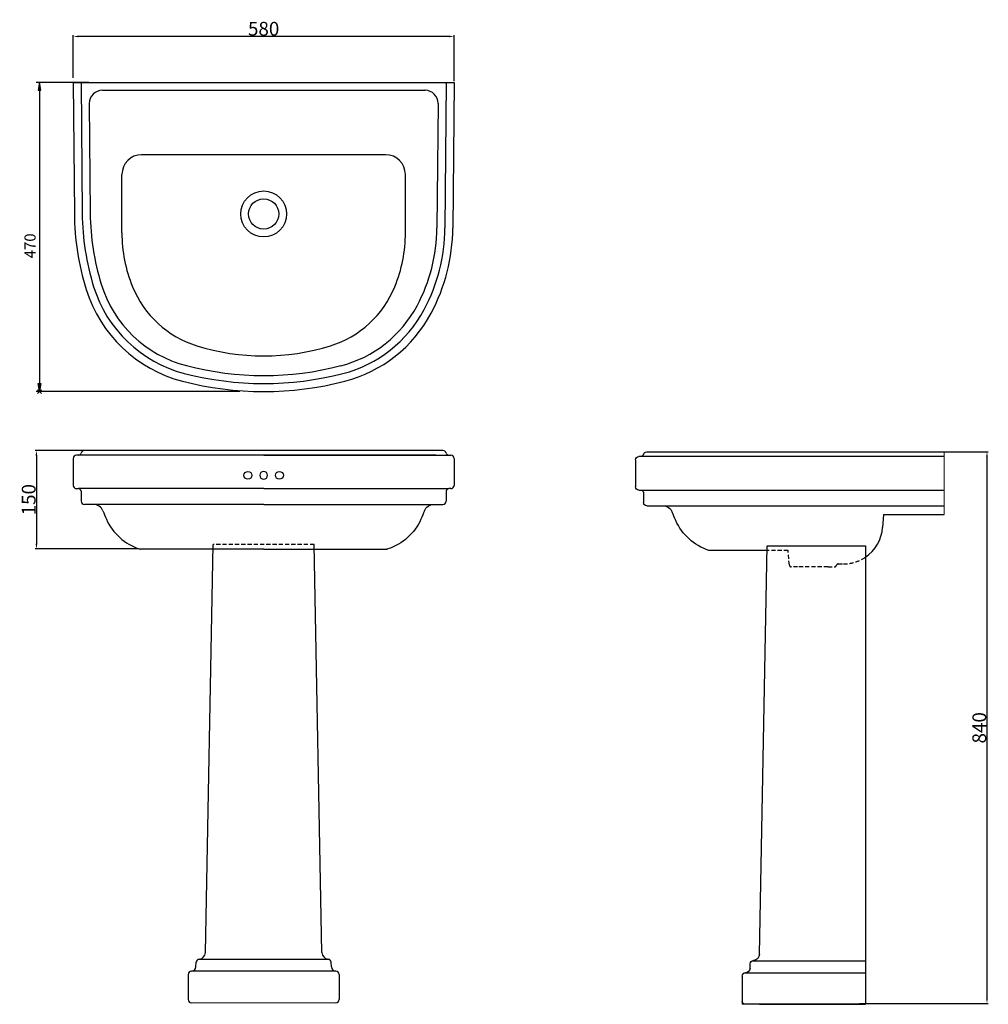
# Model space of a CAD drawing. Extents: x 2946 to 4421, y -630 to 868.
import ezdxf

# ---------------------------------------------------------------- set-up
doc = ezdxf.new("R2010")
doc.units = 0
doc.header["$MEASUREMENT"] = 0
doc.linetypes.add('AI9-LType1', pattern=[9.525, 6.35, -3.175])
for name, color, linetype in [('const lines', 253, 'Continuous'), ('CONST_LINES', 253, 'Continuous'), ('DIM', 7, 'Continuous'), ('Furniture', 7, 'Continuous')]:
    doc.layers.add(name, color=color, linetype=linetype)
doc.styles.get("Standard").update_dxf_attribs({"font": 'arial.ttf'})
doc.dimstyles.new('30', dxfattribs={"dimtxt": 21, "dimasz": 8, "dimexe": 2, "dimexo": 2, "dimgap": 1, "dimtad": 1, "dimrnd": 1, "dimdsep": 46, "dimtxsty": 'Standard', "dimcen": 10, "dimazin": 2, "dimtfac": 1, "dimtofl": 0, "dimtmove": 0, "dimatfit": 3, "dimfxl": 0, "dimtolj": 1, "dimtzin": 0, "dimarcsym": 0})

# ---------------------------------------------------------------- blocks, each defined once
blk = doc.blocks.new('*D0')
at = {"layer": 'DEFPOINTS', "color": 0, "lineweight": 0}
for p in [(3054.3, 212.6), (2971.3, 62.9), (3128.5, 62.9)]:
    blk.add_point(p, dxfattribs=at)
at = {"layer": 'DIM', "color": 0, "lineweight": -2}
for p, q in [((3052.3, 212.6), (2969.3, 212.6)), ((2971.3, 204.6), (2971.3, 70.9)), ((3126.5, 62.9), (2969.3, 62.9))]:
    blk.add_line(p, q, dxfattribs=at)
at = {"layer": 'DIM', "color": 0, "lineweight": 0}
for points in [[(2969.9, 204.6), (2972.6, 204.6), (2971.3, 212.6)], [(2969.9, 70.9), (2972.6, 70.9), (2971.3, 62.9)]]:
    blk.add_solid(points, dxfattribs=at)
at = {"layer": 'DIM', "color": 0, "insert": (2959.5, 137.8), "char_height": 21, "attachment_point": 5, "rotation": 90}
blk.add_mtext('\\A1;150', dxfattribs=at)
blk = doc.blocks.new('*D1')
at = {"layer": 'DEFPOINTS', "color": 0, "lineweight": 0}
for p in [(4305.8, 210.6), (4222.6, -629.3), (4418.5, -629.3)]:
    blk.add_point(p, dxfattribs=at)
at = {"layer": 'DIM', "color": 0, "lineweight": -2}
for p, q in [((4307.8, 210.6), (4420.5, 210.6)), ((4418.5, 202.6), (4418.5, -621.3)), ((4224.6, -629.3), (4420.5, -629.3))]:
    blk.add_line(p, q, dxfattribs=at)
at = {"layer": 'DIM', "color": 0, "lineweight": 0}
for points in [[(4417.2, 202.6), (4419.8, 202.6), (4418.5, 210.6)], [(4417.2, -621.3), (4419.8, -621.3), (4418.5, -629.3)]]:
    blk.add_solid(points, dxfattribs=at)
at = {"layer": 'DIM', "color": 0, "insert": (4406.8, -209.4), "char_height": 21, "attachment_point": 5, "rotation": 90}
blk.add_mtext('\\A1;840', dxfattribs=at)
blk = doc.blocks.new('AI9-BLK46')
at = {"layer": 'DIM', "color": 4}
for p, q in [((2.828423, 2.831352), (-2.828423, -2.831352)), ((2.828423, -2.831352), (-2.828423, 2.831352))]:
    blk.add_line(p, q, dxfattribs=at)
blk = doc.blocks.new('*D3')
at = {"layer": 'DEFPOINTS', "color": 0, "lineweight": 0}
for p in [(3027.2, 842.9), (3027.2, 777.9), (3607.2, 772.9)]:
    blk.add_point(p, dxfattribs=at)
at = {"layer": 'DIM', "color": 0, "lineweight": -2}
for p, q in [((3027.2, 779.9), (3027.2, 844.9)), ((3599.2, 842.9), (3035.2, 842.9)), ((3607.2, 774.9), (3607.2, 844.9))]:
    blk.add_line(p, q, dxfattribs=at)
at = {"layer": 'DIM', "color": 0, "lineweight": 0}
for points in [[(3035.2, 844.2), (3035.2, 841.6), (3027.2, 842.9)], [(3599.2, 844.2), (3599.2, 841.6), (3607.2, 842.9)]]:
    blk.add_solid(points, dxfattribs=at)
at = {"layer": 'DIM', "color": 0, "insert": (3317.2, 854.6), "char_height": 21, "attachment_point": 5}
blk.add_mtext('\\A1;580', dxfattribs=at)

msp = doc.modelspace()

# ---------------------------------------------------------------- hatches: boundary and pattern name
at = {"layer": 'DIM'}
for points in [[(2973.898, 760.882), (2977.898, 760.882), (2975.898, 772.894)], [(2973.898, 314.426), (2977.898, 314.426), (2975.898, 302.413)]]:
    msp.add_hatch(color=0, dxfattribs=at).paths.add_polyline_path(points)

# ---------------------------------------------------------------- linework, layer by layer
at = {"color": 0}
for p, q in [((3027.232, 772.894), (3607.232, 772.894)), ((3027.232, 772.894), (3028.97, 573.5)), ((3039.232, 772.894), (3040.971, 573.446)), ((3595.231, 772.894), (3593.3, 551.411)), ((3607.232, 772.894), (3605.3, 551.306)), ((3071.693, 760.882), (3562.951, 760.882)), ((3051.694, 740.687), (3053.151, 573.517)), ((3582.77, 740.687), (3581.121, 551.518)), ((3503.015, 662.782), (3131.449, 662.782)), ((3101.449, 544.067), (3101.449, 632.751)), ((3533.015, 543.962), (3533.015, 632.751)), ((3590.164, 212.643), (3044.3, 212.643)), ((3027.232, 200.643), (3027.232, 159.643)), ((3317.232, 205.643), (3032.232, 205.643)), ((3579.345, 205.643), (3317.232, 205.643)), ((3317.232, 205.643), (3602.232, 205.643)), ((3535.818, 204.883), (3317.232, 204.883)), ((3607.232, 200.643), (3607.232, 159.643)), ((3032.232, 154.643), (3035.156, 154.643)), ((3317.232, 154.643), (3035.156, 154.643)), ((3039.154, 150.743), (3039.535, 135.518)), ((3317.232, 154.643), (3599.308, 154.643)), ((3595.309, 150.743), (3594.929, 135.518)), ((3602.232, 154.643), (3599.308, 154.643)), ((3317.232, 130.643), (3044.534, 130.643)), ((3317.232, 130.643), (3589.93, 130.643)), ((3317.232, 62.489), (3129.604, 62.489)), ((3228.426, -551.686), (3240.233, 69.639)), ((3317.232, 62.489), (3504.859, 62.489)), ((3406.038, -551.686), (3394.23, 69.639)), ((4072.064, -553.905), (4083.867, 67.42)), ((4083.867, 67.42), (4233.404, 67.42)), ((4233.404, 67.42), (4233.404, -630.289)), ((3214.105, -573.381), (3214.48, -566.222)), ((3417.218, -562.003), (3217.246, -562.003)), ((3218.951, -561.506), (3219.473, -561.451)), ((3415.513, -561.506), (3414.991, -561.451)), ((3420.358, -573.381), (3419.983, -566.222)), ((4057.743, -575.6), (4058.118, -568.441)), ((4060.884, -564.222), (4233.404, -564.222)), ((4062.589, -563.725), (4063.111, -563.671)), ((3427.349, -580.021), (3207.115, -580.021)), ((4050.753, -582.241), (4233.404, -582.241)), ((3202.229, -585.026), (3202.229, -623.065)), ((3432.234, -585.026), (3432.234, -623.065)), ((4045.867, -587.245), (4045.867, -630.289)), ((4233.404, -630.289), (4045.867, -630.289)), ((4072.405, -630.289), (4233.404, -630.289)), ((4233.404, -630.289), (4072.405, -630.289))]:
    msp.add_line(p, q, dxfattribs=at)
at = {"linetype": 'Continuous', "lineweight": 0}
for p, q in [((4353.405, 210.57), (4353.405, 115.472)), ((3207.229, -628.07), (3427.389, -628.068))]:
    msp.add_line(p, q, dxfattribs=at)
at = {"color": 0, "linetype": 'AI9-LType1'}
for p, q in [((3394.23, 69.639), (3240.233, 69.639)), ((4117.589, 38.243), (4115.649, 60.416)), ((4130.233, 35.505), (4120.578, 35.505)), ((4130.233, 35.505), (4120.578, 35.505)), ((4176.567, 35.505), (4130.233, 35.505)), ((4176.567, 35.505), (4186.221, 35.505)), ((4176.567, 35.505), (4186.221, 35.505)), ((4192.018, 39.955), (4199.813, 39.955))]:
    msp.add_line(p, q, dxfattribs=at)
at = {"color": 0}
for centre, radius in [((3317.232, 572.69), 35), ((3317.232, 572.69), 23), ((3341.232, 174.883), 6)]:
    msp.add_circle(centre, radius, dxfattribs=at)
for centre, radius, start, end in [((3044.3, 207.643), 5, 90, 167.160412), ((3590.164, 207.643), 5, 12.839588, 90), ((3032.232, 200.643), 5, 90, 180), ((3035.525, 209.643), 4, 270, 347.160412), ((3598.939, 209.643), 4, 192.839588, 270), ((3602.232, 200.643), 5, 360, 90), ((3317.232, 174.883), 6, 270, 90), ((3032.232, 159.643), 5, 180, 270), ((3035.156, 150.643), 4, 1.432096, 90), ((3599.308, 150.643), 4, 90, 178.567904), ((3602.232, 159.643), 5, 270, 360), ((3044.534, 135.643), 5, 181.432096, 270), ((3589.93, 135.643), 5, 270, 358.567904), ((3566.227, 127.641), 6, 149.978662, 160.288959), ((4199.813, 99.955), 60, 304.045757, 355.857585)]:
    msp.add_arc(centre, radius, start, end, dxfattribs=at)
at = {"color": 0, "linetype": 'AI9-LType1'}
for centre, radius, start, end in [((4199.813, 99.955), 60, 270, 304.045757), ((4120.578, 38.505), 3, 185, 270), ((4120.578, 38.505), 3, 185, 270), ((4186.221, 38.505), 3, 270, 345.031192), ((4192.018, 36.955), 3, 90, 165.031192)]:
    msp.add_arc(centre, radius, start, end, dxfattribs=at)
at = {"color": 0}
for points in [[(3071.693, 760.882), (3060.647, 760.882), (3051.693, 751.919), (3051.693, 740.862), (3051.693, 740.803), (3051.693, 740.745), (3051.694, 740.687)], [(3582.77, 740.687), (3582.867, 751.744), (3573.991, 760.785), (3562.945, 760.881), (3562.887, 760.882), (3562.829, 760.882), (3562.771, 760.882)]]:
    msp.add_open_spline(points, degree=3, knots=[0, 0, 0, 0, 1, 1, 1, 2, 2, 2, 2], dxfattribs=at)
for points in [[(3131.449, 662.782), (3114.88, 662.782), (3101.449, 649.337), (3101.449, 632.751)], [(3533.015, 632.751), (3533.015, 649.337), (3519.584, 662.782), (3503.015, 662.782)], [(3028.97, 573.5), (3029.312, 534.231), (3035.424, 495.225), (3047.109, 457.736)], [(3040.971, 573.446), (3041.301, 535.621), (3047.149, 498.046), (3058.33, 461.912)], [(3053.151, 573.517), (3053.469, 536.991), (3059.098, 500.705), (3069.859, 465.803)], [(3101.449, 544.067), (3101.449, 515.92), (3106.914, 488.04), (3117.54, 461.98)], [(3516.924, 461.98), (3527.55, 488.04), (3533.015, 515.92), (3533.015, 544.067)], [(3550.874, 432.942), (3570.381, 469.439), (3580.76, 510.126), (3581.121, 551.518)], [(3561.613, 427.19), (3582.05, 465.425), (3592.922, 508.049), (3593.3, 551.411)], [(3572.194, 421.523), (3593.545, 461.47), (3604.905, 506.003), (3605.3, 551.306)], [(3069.859, 465.803), (3088.676, 404.772), (3137.735, 357.857), (3199.499, 341.827)], [(3047.109, 457.736), (3068.53, 389.007), (3123.903, 336.233), (3193.53, 318.185)], [(3058.33, 461.912), (3078.414, 397.01), (3130.614, 347.129), (3196.313, 330.059)], [(3117.54, 461.98), (3135.109, 418.893), (3171.008, 385.929), (3215.405, 372.12)], [(3419.058, 372.12), (3463.455, 385.929), (3499.355, 418.893), (3516.924, 461.98)], [(3434.873, 341.618), (3484.586, 354.503), (3526.647, 387.617), (3550.874, 432.942)], [(3437.926, 329.814), (3490.933, 343.553), (3535.782, 378.862), (3561.613, 427.19)], [(3440.934, 318.185), (3497.186, 332.766), (3544.781, 370.236), (3572.194, 421.523)], [(3215.405, 372.12), (3281.726, 351.492), (3352.738, 351.492), (3419.058, 372.12)], [(3196.313, 330.059), (3275.52, 309.479), (3358.661, 309.455), (3437.881, 329.989)], [(3199.499, 341.827), (3276.665, 321.801), (3357.656, 321.789), (3434.828, 341.792)], [(3193.53, 318.185), (3274.66, 297.156), (3359.804, 297.156), (3440.934, 318.185)], [(3072.365, 121.035), (3070.109, 126.781), (3064.571, 130.559), (3058.404, 130.559)], [(3072.365, 121.035), (3074.055, 116.73), (3075.844, 112.464), (3077.731, 108.241)], [(3562.099, 121.035), (3560.409, 116.73), (3558.62, 112.464), (3556.733, 108.241)], [(3562.099, 121.035), (3564.355, 126.781), (3569.893, 130.559), (3576.06, 130.559)], [(3077.731, 108.241), (3087.369, 86.674), (3105.626, 70.161), (3128.035, 62.742)], [(3556.733, 108.241), (3547.095, 86.674), (3528.838, 70.161), (3506.429, 62.742)], [(3128.035, 62.742), (3128.541, 62.575), (3129.071, 62.489), (3129.604, 62.489)], [(3506.429, 62.742), (3505.923, 62.575), (3505.393, 62.489), (3504.859, 62.489)], [(3219.473, -561.451), (3224.491, -560.923), (3228.329, -556.736), (3228.426, -551.686)], [(3406.038, -551.686), (3406.134, -556.736), (3409.973, -560.923), (3414.991, -561.451)], [(4072.064, -553.905), (4071.967, -558.955), (4068.129, -563.142), (4063.111, -563.671)], [(3218.951, -561.506), (3216.505, -561.763), (3214.609, -563.763), (3214.48, -566.222)], [(3419.983, -566.222), (3419.854, -563.763), (3417.959, -561.763), (3415.513, -561.506)], [(4058.118, -568.441), (4058.247, -565.982), (4060.143, -563.983), (4062.589, -563.725)], [(3207.229, -580.021), (3204.468, -580.021), (3202.229, -582.262), (3202.229, -585.026)], [(3207.115, -580.021), (3210.838, -580.021), (3213.911, -577.103), (3214.105, -573.381)], [(3420.358, -573.381), (3420.553, -577.103), (3423.625, -580.021), (3427.349, -580.021)], [(3432.234, -585.026), (3432.234, -582.262), (3429.995, -580.021), (3427.234, -580.021)], [(4045.867, -587.245), (4045.867, -584.481), (4048.106, -582.241), (4050.867, -582.241)], [(4057.743, -575.6), (4057.549, -579.322), (4054.476, -582.241), (4050.753, -582.241)], [(3202.229, -623.065), (3202.229, -625.829), (3204.468, -628.07), (3207.229, -628.07)], [(3427.234, -628.07), (3429.995, -628.07), (3432.234, -625.829), (3432.234, -623.065)], [(4050.867, -630.289), (4048.106, -630.289), (4045.867, -628.049), (4045.867, -625.285)]]:
    msp.add_open_spline(points, degree=3, dxfattribs=at)
at = {"layer": 'const lines', "color": 0}
msp.add_circle((3293.232, 174.883), 6, dxfattribs=at)
msp.add_arc((3317.232, 174.883), 6, 90, 270, dxfattribs=at)
at = {"layer": 'CONST_LINES', "color": 0}
for p, q in [((3900.473, 210.57), (4353.405, 210.57)), ((3883.405, 198.558), (3883.405, 157.516)), ((4353.405, 203.563), (3888.404, 203.563)), ((3888.404, 152.511), (4353.405, 152.511)), ((3895.327, 148.607), (3895.708, 133.366)), ((3900.706, 128.486), (4353.405, 128.486)), ((4261.094, 115.472), (4259.656, 95.601)), ((4261.094, 115.472), (4353.405, 115.472)), ((4083.734, 60.416), (3996.132, 60.416))]:
    msp.add_line(p, q, dxfattribs=at)
at = {"layer": 'CONST_LINES', "color": 0, "linetype": 'AI9-LType1'}
msp.add_line((4115.649, 60.416), (4084.033, 60.416), dxfattribs=at)
at = {"layer": 'CONST_LINES', "color": 0}
for points in [[(3895.598, 206.677), (3896.116, 208.954), (3898.139, 210.57), (3900.473, 210.57)], [(3883.405, 198.558), (3883.405, 201.322), (3885.643, 203.563), (3888.404, 203.563)], [(3895.598, 206.677), (3895.183, 204.855), (3893.564, 203.563), (3891.698, 203.563)], [(3888.404, 152.511), (3885.643, 152.511), (3883.405, 154.752), (3883.405, 157.516)], [(3891.328, 152.511), (3893.498, 152.511), (3895.272, 150.778), (3895.327, 148.607)], [(3900.706, 128.486), (3897.993, 128.486), (3895.775, 130.651), (3895.708, 133.366)], [(3925.3, 128.486), (3931.467, 128.486), (3937.006, 124.708), (3939.261, 118.962)], [(3944.627, 106.168), (3942.741, 110.391), (3940.952, 114.657), (3939.261, 118.962)], [(3994.931, 60.669), (3972.522, 68.088), (3954.265, 84.601), (3944.627, 106.168)], [(3996.502, 60.416), (3995.968, 60.416), (3995.438, 60.502), (3994.931, 60.669)]]:
    msp.add_open_spline(points, degree=3, dxfattribs=at)
at = {"layer": 'DIM', "color": 0}
for p, q in [((3607.232, 777.9), (3607.232, 801.203)), ((3051.262, 772.894), (2970.898, 772.894)), ((2975.898, 760.882), (2975.898, 314.426)), ((3280.777, 302.413), (2970.898, 302.413)), ((4291.994, 210.57), (4387.881, 210.57))]:
    msp.add_line(p, q, dxfattribs=at)
for points in [[(2973.898, 760.882), (2977.898, 760.882), (2975.898, 772.894)], [(2973.898, 314.426), (2977.898, 314.426), (2975.898, 302.413)]]:
    msp.add_lwpolyline(points, close=True, dxfattribs=at)

# ---------------------------------------------------------------- block references
msp.add_blockref('AI9-BLK46', (2975.898, 302.414), dxfattribs=at)

# ---------------------------------------------------------------- texts
at = {"layer": 'Furniture', "color": 0, "insert": (2961.516, 524.186), "char_height": 17, "attachment_point": 5, "rotation": 90}
msp.add_mtext('\\W0.98;\\fArial|b0|i0;470', dxfattribs=at)

# ---------------------------------------------------------------- dimensions: what is measured, and where the dimension line sits
at = {"layer": 'DIM', "color": 0}
dim = msp.add_linear_dim(base=(3027.232, 842.898), p1=(3607.232, 772.894), p2=(3027.232, 777.9), dimstyle='30', dxfattribs=at)
dim.commit()
dim.dimension.update_dxf_attribs({"geometry": '*D3', "text_midpoint": (3317.232, 854.62)})
for base, p1, p2, picture, middle in [((2971.259, 62.896), (3054.292, 212.643), (3128.489, 62.896), '*D0', (2959.537, 137.769)), ((4418.49, -629.289), (4305.822, 210.57), (4222.564, -629.289), '*D1', (4406.768, -209.36))]:
    dim = msp.add_linear_dim(base=base, p1=p1, p2=p2, angle=90, dimstyle='30', dxfattribs=at)
    dim.commit()
    dim.dimension.update_dxf_attribs({"geometry": picture, "text_midpoint": middle})

doc.saveas('drawing.dxf')
